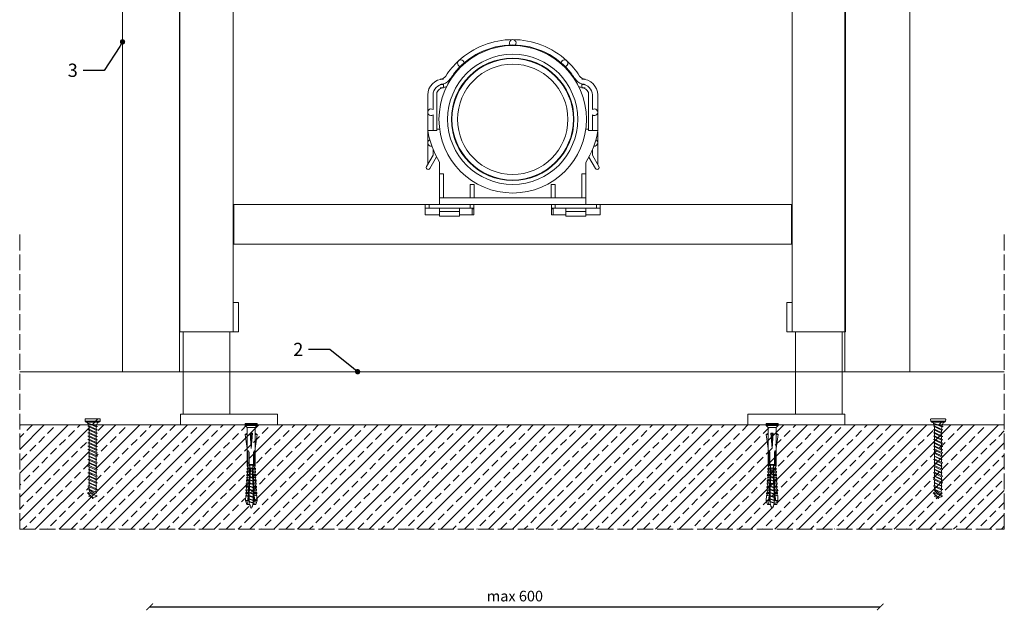
# Model space of a CAD drawing. Units: millimetres. Extents: x 14657 to 16933, y -9858 to -6231.
# Drawn here: x 15892 to 16633, y -8227 to -7780 of the extents above; entities that cross this region are included whole.
import ezdxf
from ezdxf import colors
from ezdxf.entities.mleader import LeaderData, LeaderLine
from ezdxf.math import Vec2, Vec3

# ---------------------------------------------------------------- set-up
doc = ezdxf.new("R2010")
doc.units = ezdxf.units.MM
doc.linetypes.add('ACAD_ISO02W100', pattern=[15, 12, -3])
for name, color, linetype, lineweight in [('_RIGIPS AKCESORIA', 7, 'Continuous', 5), ('_RIGIPS ELEMENTY POMOCNICZE', 8, 'Continuous', 5), ('_RIGIPS OPISY', 7, 'Continuous', 13), ('_RIGIPS PROFIL', 7, 'Continuous', 13), ('_RIGIPS PRZERYWANA', 7, 'ACAD_ISO02W100', 5), ('_RIGIPS STROP SCIANA', 7, 'Continuous', 5), ('_RIGIPS WYMIARY', 7, 'Continuous', 13)]:
    doc.layers.add(name, color=color, linetype=linetype, lineweight=lineweight)
doc.styles.get("Standard").update_dxf_attribs({"font": 'arial.ttf'})
doc.dimstyles.new('ISO-25', dxfattribs={"dimtxt": 2.5, "dimasz": 2.5, "dimexe": 1.25, "dimexo": 0.625, "dimtad": 1, "dimtxsty": 'Standard', "dimcen": 2.5, "dimadec": 0, "dimazin": 0, "dimtfac": 1, "dimtmove": 0, "dimatfit": 3, "dimfxl": 1, "dimarcsym": 0})

# ---------------------------------------------------------------- blocks, each defined once
blk = doc.blocks.new('kolek beton 65')
at = {"layer": '_RIGIPS AKCESORIA'}
for p, q in [((-125.3, -933.58), (-125.96, -934.72)), ((-122.91, -940.73), (-125.3, -933.58)), ((-122.93, -933.94), (-123.47, -935.41)), ((-120.25, -939.63), (-122.93, -933.94)), ((-120.48, -933.42), (-120.81, -934.33)), ((-117.51, -939.63), (-120.48, -933.42)), ((-117.93, -933.94), (-118.08, -934.33)), ((-115.25, -939.63), (-117.93, -933.94)), ((-115.48, -933.42), (-115.81, -934.33)), ((-112.51, -939.63), (-115.48, -933.42)), ((-112.93, -933.94), (-113.08, -934.33)), ((-110.25, -939.63), (-112.93, -933.94)), ((-110.48, -933.42), (-110.81, -934.33)), ((-110.48, -933.42), (-110.81, -934.33)), ((-107.51, -939.63), (-110.48, -933.42)), ((-107.93, -933.94), (-108.08, -934.33)), ((-105.25, -939.63), (-107.93, -933.94)), ((-105.48, -933.42), (-105.81, -934.33)), ((-102.51, -939.63), (-105.48, -933.42)), ((-102.93, -933.94), (-103.08, -934.33)), ((-100.25, -939.63), (-102.93, -933.94)), ((-100.48, -933.42), (-100.81, -934.33)), ((-97.51, -939.63), (-100.48, -933.42)), ((-97.93, -933.94), (-98.08, -934.33)), ((-95.25, -939.63), (-97.93, -933.94)), ((-95.48, -933.42), (-95.81, -934.33)), ((-92.51, -939.63), (-95.48, -933.42)), ((-92.98, -933.42), (-93.31, -934.33)), ((-90.01, -939.63), (-92.98, -933.42)), ((-90.48, -933.42), (-90.81, -934.33)), ((-87.51, -939.63), (-90.48, -933.42)), ((-87.98, -933.42), (-88.31, -934.33)), ((-85.01, -939.63), (-87.98, -933.42)), ((-85.48, -933.42), (-85.81, -934.33)), ((-82.51, -939.63), (-85.48, -933.42)), ((-82.98, -933.42), (-83.31, -934.33)), ((-80.01, -939.63), (-82.98, -933.42)), ((-80.48, -933.42), (-80.81, -934.33)), ((-77.51, -939.63), (-80.48, -933.42)), ((-77.98, -933.42), (-78.31, -934.33)), ((-75.01, -939.63), (-77.98, -933.42)), ((-75.47, -933.37), (-75.81, -934.33)), ((-75.47, -933.37), (-72.61, -939.89)), ((-72.91, -933.23), (-73.27, -934.2)), ((-70.43, -940.67), (-72.91, -933.23)), ((-68.91, -931.37), (-69.76, -932.23)), ((-69.76, -932.23), (-69.76, -941.73)), ((-67.81, -931.28), (-68.91, -931.37)), ((-68.91, -942.59), (-68.91, -931.37)), ((-67.26, -942.18), (-67.26, -931.78)), ((-126.91, -936.37), (-127.26, -936.98)), ((-126.9, -936.83), (-127.26, -936.98)), ((-126.72, -937.2), (-127.26, -936.98)), ((-127.02, -936.57), (-125.7, -939.37)), ((-125.41, -940.08), (-126.91, -936.37)), ((-126.69, -936.74), (-126.75, -936.77)), ((-125.96, -934.72), (-126.69, -936.74)), ((-126.69, -936.74), (-122.91, -940.73)), ((-124.89, -938.64), (-125.41, -940.08)), ((-123.47, -935.41), (-124.54, -935.85)), ((-122.3, -939.04), (-124.54, -935.85)), ((-123.47, -935.41), (-120.37, -939.96)), ((-122.3, -939.04), (-122.91, -940.73)), ((-120.86, -934.33), (-122.44, -934.98)), ((-120.86, -939.63), (-122.3, -939.04)), ((-120.81, -934.33), (-120.86, -934.33)), ((-120.6, -939.63), (-120.86, -939.63)), ((-117.85, -940.54), (-120.81, -934.33)), ((-120.25, -939.63), (-120.37, -939.96)), ((-118.28, -939.63), (-120.25, -939.63)), ((-118.08, -934.33), (-120.05, -934.33)), ((-118.08, -934.33), (-115.39, -940.02)), ((-117.51, -939.63), (-117.85, -940.54)), ((-115.81, -934.33), (-117.73, -934.33)), ((-115.58, -939.63), (-117.51, -939.63)), ((-112.85, -940.54), (-115.81, -934.33)), ((-115.25, -939.63), (-115.39, -940.02)), ((-113.28, -939.63), (-115.25, -939.63)), ((-113.08, -934.33), (-115.05, -934.33)), ((-113.08, -934.33), (-110.39, -940.02)), ((-112.51, -939.63), (-112.85, -940.54)), ((-110.81, -934.33), (-112.73, -934.33)), ((-110.6, -939.63), (-112.51, -939.63)), ((-108.28, -939.63), (-110.81, -934.33)), ((-107.85, -940.54), (-110.81, -934.33)), ((-110.25, -939.63), (-110.39, -940.02)), ((-108.28, -939.63), (-110.25, -939.63)), ((-108.08, -934.33), (-110.05, -934.33)), ((-107.51, -939.63), (-110.05, -934.33)), ((-108.08, -934.33), (-105.39, -940.02)), ((-107.51, -939.63), (-107.85, -940.54)), ((-107.51, -939.63), (-107.85, -940.54)), ((-105.81, -934.33), (-107.73, -934.33)), ((-105.6, -939.63), (-107.51, -939.63)), ((-102.85, -940.54), (-105.81, -934.33)), ((-105.25, -939.63), (-105.39, -940.02)), ((-103.28, -939.63), (-105.25, -939.63)), ((-103.08, -934.33), (-105.05, -934.33)), ((-103.08, -934.33), (-100.39, -940.02)), ((-102.51, -939.63), (-102.91, -940.73)), ((-100.81, -934.33), (-102.73, -934.33)), ((-100.6, -939.63), (-102.51, -939.63)), ((-97.85, -940.54), (-100.81, -934.33)), ((-100.25, -939.63), (-100.41, -940.08)), ((-98.28, -939.63), (-100.25, -939.63)), ((-98.08, -934.33), (-100.05, -934.33)), ((-98.08, -934.33), (-95.39, -940.02)), ((-97.51, -939.63), (-97.85, -940.54)), ((-95.81, -934.33), (-97.73, -934.33)), ((-95.6, -939.63), (-97.51, -939.63)), ((-92.85, -940.54), (-95.81, -934.33)), ((-95.25, -939.63), (-95.39, -940.02)), ((-93.28, -939.63), (-95.25, -939.63)), ((-93.31, -934.33), (-95.05, -934.33)), ((-90.35, -940.54), (-93.31, -934.33)), ((-92.51, -939.63), (-92.85, -940.54)), ((-90.81, -934.33), (-92.55, -934.33)), ((-90.78, -939.63), (-92.51, -939.63)), ((-87.85, -940.54), (-90.81, -934.33)), ((-90.01, -939.63), (-90.35, -940.54)), ((-88.31, -934.33), (-90.05, -934.33)), ((-88.28, -939.63), (-90.01, -939.63)), ((-85.35, -940.54), (-88.31, -934.33)), ((-87.51, -939.63), (-87.85, -940.54)), ((-85.81, -934.33), (-87.55, -934.33)), ((-85.78, -939.63), (-87.51, -939.63)), ((-82.85, -940.54), (-85.81, -934.33)), ((-85.01, -939.63), (-85.35, -940.54)), ((-83.31, -934.33), (-85.05, -934.33)), ((-83.28, -939.63), (-85.01, -939.63)), ((-80.35, -940.54), (-83.31, -934.33)), ((-82.51, -939.63), (-82.85, -940.54)), ((-80.81, -934.33), (-82.55, -934.33)), ((-80.78, -939.63), (-82.51, -939.63)), ((-77.85, -940.54), (-80.81, -934.33)), ((-80.01, -939.63), (-80.35, -940.54)), ((-80.05, -934.33), (-78.31, -934.33)), ((-78.28, -939.63), (-80.01, -939.63)), ((-75.35, -940.54), (-78.31, -934.33)), ((-77.51, -939.63), (-77.85, -940.54)), ((-75.81, -934.33), (-77.55, -934.33)), ((-77.51, -939.63), (-75.78, -939.63)), ((-72.85, -940.54), (-75.81, -934.33)), ((-75.01, -939.63), (-75.35, -940.54)), ((-73.27, -934.2), (-70.43, -940.67)), ((-72.61, -939.89), (-72.85, -940.54)), ((-68.91, -942.59), (-69.76, -941.73)), ((-67.81, -942.68), (-68.91, -942.59))]:
    blk.add_line(p, q, dxfattribs=at)
for centre, radius, start, end in [((-74.88, -924.33), 10, 282.9916, 297.25215), ((-70.76, -932.33), 1, 297.38696, 0.11916), ((-67.76, -931.78), 0.5, 0, 95), ((-74.88, -924.33), 10, 269.04277, 279.28873), ((-74.88, -949.63), 10, 80.52885, 90.7633), ((-74.88, -949.63), 10, 62.74785, 76.86815), ((-70.76, -941.63), 1, 359.88065, 62.6128), ((-67.76, -942.18), 0.5, 265, 360)]:
    blk.add_arc(centre, radius, start, end, dxfattribs=at)
blk = doc.blocks.new('stelaz ustęp')
at = {"ltscale": 25}
for p, q in [((-500.5, 70), (-500.5, 1118)), ((0.5, 70), (0.5, 1118)), ((-460.5, 70), (-460.5, 901.14)), ((-39.5, 70), (-39.5, 901.14)), ((-302, 260.34), (-304.55, 260.34)), ((-294.5, 264), (-294.5, 263.17)), ((-205.5, 263.17), (-205.5, 264)), ((-195.45, 260.34), (-198, 260.34)), ((-302, 256.34), (-304.55, 256.34)), ((-304.55, 253.69), (-302, 253.69)), ((-302, 256.71), (-302, 256.34)), ((-302, 256.34), (-302, 253.98)), ((-198, 256.71), (-198, 256.34)), ((-195.45, 256.34), (-198, 256.34)), ((-198, 256.34), (-198, 253.98)), ((-198, 253.69), (-195.45, 253.69)), ((-314, 235.34), (-314, 248.34)), ((-310, 237.34), (-310, 248.34)), ((-307, 250.25), (-307, 222.5)), ((-193, 222.5), (-193, 250.25)), ((-190, 248.34), (-190, 237.34)), ((-186, 248.34), (-186, 235.34)), ((-314, 212.34), (-314, 235.34)), ((-310, 221.5), (-310, 233.34)), ((-190, 233.34), (-190, 221.5)), ((-186, 235.34), (-186, 221.5)), ((-305, 222.5), (-307, 222.5)), ((-307, 222.5), (-307, 221.5)), ((-305, 222.57), (-305, 222.5)), ((-195, 222.5), (-195, 222.57)), ((-193, 222.5), (-195, 222.5)), ((-193, 221.5), (-193, 222.5)), ((-314, 221.5), (-307, 221.5)), ((-193, 221.5), (-185.78, 221.5)), ((-186, 220.23), (-186, 212.34)), ((-314, 196.22), (-314, 212.34)), ((-186, 212.34), (-186, 196.22)), ((-314.93, 194.61), (-310, 203.14)), ((-307.33, 201.78), (-312.34, 193.09)), ((-310, 203.14), (-310, 207.48)), ((-187.66, 193.09), (-192.56, 201.57)), ((-190, 206.94), (-190, 203.14)), ((-190, 203.14), (-185.07, 194.61)), ((-305, 197.74), (-305, 189)), ((-195, 189), (-195, 197.39)), ((-305, 189), (-302, 189)), ((-305, 171), (-305, 189)), ((-302, 171), (-302, 189)), ((-198, 171), (-198, 189)), ((-198, 189), (-195, 189)), ((-195, 171), (-195, 189)), ((-282.03, 181), (-279.03, 181)), ((-282.03, 181), (-282.03, 171)), ((-279.03, 171), (-279.03, 181)), ((-220.98, 171), (-220.98, 181)), ((-220.98, 181), (-217.98, 181)), ((-217.98, 181), (-217.98, 171)), ((-305, 171), (-195, 171)), ((-305, 166), (-305, 171)), ((-195, 166), (-195, 171)), ((-315.85, 166), (-460, 166)), ((-460, 166), (-460, 136)), ((-315.85, 166), (-313, 166)), ((-315.85, 158), (-315.85, 166)), ((-282, 166), (-313, 166)), ((-313, 166), (-313, 163)), ((-282, 163), (-282, 166)), ((-279.15, 166), (-282, 166)), ((-220.85, 166), (-279.15, 166)), ((-279.15, 166), (-279.15, 158)), ((-220.85, 158), (-220.85, 166)), ((-218, 166), (-220.85, 166)), ((-187, 166), (-218, 166)), ((-218, 166), (-218, 163)), ((-187, 163), (-187, 166)), ((-187, 166), (-184.15, 166)), ((-40, 166), (-184.15, 166)), ((-184.15, 166), (-184.15, 158)), ((-40, 136), (-40, 166)), ((-313, 163), (-315.85, 163)), ((-305, 158), (-315.85, 158)), ((-313, 163), (-282, 163)), ((-305, 160.5), (-305, 163)), ((-305, 160.5), (-290, 160.5)), ((-305, 157), (-305, 160.5)), ((-305, 157), (-290, 157)), ((-290, 160.5), (-290, 163)), ((-290, 157), (-290, 160.5)), ((-279.15, 158), (-290, 158)), ((-279.15, 163), (-282, 163)), ((-280.5, 162.54), (-280.5, 163)), ((-280.5, 162.54), (-279.15, 162.54)), ((-280.5, 158), (-280.5, 162.54)), ((-218, 163), (-220.85, 163)), ((-219.5, 162.54), (-220.85, 162.54)), ((-210, 158), (-220.85, 158)), ((-219.5, 162.54), (-219.5, 163)), ((-219.5, 158), (-219.5, 162.54)), ((-218, 163), (-187, 163)), ((-210, 160.5), (-210, 163)), ((-210, 157), (-210, 160.5)), ((-195, 160.5), (-210, 160.5)), ((-195, 157), (-210, 157)), ((-195, 160.5), (-195, 163)), ((-195, 157), (-195, 160.5)), ((-184.15, 158), (-195, 158)), ((-184.15, 163), (-187, 163)), ((-40, 136), (-460, 136)), ((-456.5, 92), (-460.5, 92)), ((-456.5, 70), (-456.5, 92)), ((-43.5, 92), (-39.5, 92)), ((-43.5, 92), (-43.5, 70)), ((-500.5, 70), (-497, 70)), ((-498, 8), (-498, 70)), ((-464, 70), (-497, 70)), ((-464, 70), (-460.5, 70)), ((-463, 8), (-463, 70)), ((-456.5, 70), (-460.5, 70)), ((-43.5, 70), (-39.5, 70)), ((-36, 70), (-39.5, 70)), ((-37, 8), (-37, 70)), ((-36, 70), (-3, 70)), ((0.5, 70), (-3, 70)), ((-2, 8), (-2, 70)), ((-427, 8), (-500, 8)), ((-500, 0), (-500, 8)), ((-427, 0), (-427, 8)), ((-73, 0), (-73, 8)), ((-73, 8), (0, 8)), ((0, 0), (0, 8)), ((-427, 0), (-500, 0)), ((-73, 0), (0, 0))]:
    blk.add_line(p, q, dxfattribs=at)
for radius in [55.5, 49, 46.1, 45.72, 41.51]:
    blk.add_circle((-250, 230), radius, dxfattribs=at)
for centre, radius, start, end in [((-250, 230), 60, 90, 132.70789), ((-250, 287.5), 2.5, 322.12702, 217.87298), ((-250, 230), 60, 47.29211, 90), ((-250, 230), 56, 37.37847, 142.62154), ((-289, 272.25), 2.5, 4.83491, 260.58087), ((-211, 272.25), 2.5, 279.41913, 175.16509), ((-250, 230), 60, 132.70789, 147.06406), ((-250, 230), 60, 32.93594, 47.29211), ((-302, 248.34), 12, 90, 180), ((-304.55, 265.34), 5, 270, 327.06406), ((-304.55, 265.34), 9, 286.48006, 327.06406), ((-250, 230), 56, 142.62154, 147.06406), ((-250, 230), 56, 32.93594, 37.37847), ((-195.45, 265.34), 9, 212.93594, 253.51993), ((-195.45, 265.34), 5, 212.93594, 270), ((-198, 248.34), 12, 0, 89.99999), ((-302, 248.34), 8, 90, 180), ((-302, 248.34), 5.35, 90, 159.09002), ((-304.55, 265.34), 9, 270, 286.48006), ((-304.55, 265.34), 11.65, 270, 282.66207), ((-304.55, 265.34), 11.65, 282.66207, 294.80234), ((-195.45, 265.34), 11.65, 245.19766, 257.33792), ((-195.45, 265.34), 9, 253.51993, 270), ((-198, 248.34), 8, 0, 90), ((-195.45, 265.34), 11.65, 257.33792, 270), ((-198, 248.34), 5.35, 20.90998, 90), ((-311.5, 235.34), 2.5, 53.1301, 306.8699), ((-188.5, 235.34), 2.5, 233.1301, 126.8699), ((-249.89, 232.2), 65, 189.4791, 212.01772), ((-249.89, 232.2), 65, 327.61022, 350.5209), ((-311.5, 212.34), 2.5, 112.8444, 282.89473), ((-188.5, 212.34), 2.5, 262.01809, 62.12019), ((-313.64, 193.84), 1.5, 149.16381, 330), ((-186.36, 193.84), 1.5, 210, 30.83619)]:
    blk.add_arc(centre, radius, start, end, dxfattribs=at)
blk = doc.blocks.new('kolek rozprezny komplet 60')
for p, q in [((390.66, 217.01), (390.76, 218.91)), ((393.15, 216.88), (390.66, 217.01)), ((393.75, 218.75), (390.71, 217.96)), ((393.81, 219.85), (390.76, 218.91)), ((391.67, 216.95), (392.67, 216.95)), ((392.67, 216.95), (391.67, 213.95)), ((392.67, 216.95), (392.07, 213.95)), ((393.07, 216.95), (392.07, 213.95)), ((392.67, 216.95), (393.04, 217.45)), ((393.07, 216.95), (393.04, 217.45)), ((393.07, 216.95), (394.67, 216.95)), ((394.67, 216.95), (393.67, 213.95)), ((393.68, 217.35), (393.81, 219.85)), ((417.38, 216.11), (393.68, 217.35)), ((420.47, 216.55), (393.71, 217.95)), ((397.41, 219.66), (393.81, 219.85)), ((394.67, 216.95), (394.07, 213.95)), ((395.07, 216.95), (394.07, 213.95)), ((394.67, 216.95), (394.92, 217.29)), ((395.07, 216.95), (395.05, 217.28)), ((395.07, 216.95), (397.07, 216.95)), ((397.07, 216.95), (396.07, 213.95)), ((397.07, 216.95), (396.47, 213.95)), ((397.47, 216.95), (396.47, 213.95)), ((397.07, 216.95), (397.23, 217.17)), ((397.31, 217.76), (397.41, 219.66)), ((397.47, 216.95), (397.46, 217.16)), ((397.47, 216.95), (399.47, 216.95)), ((397.67, 217.14), (397.71, 217.74)), ((399, 219.58), (397.82, 218.98)), ((398.47, 217.1), (398.5, 217.7)), ((399.47, 216.95), (398.47, 213.95)), ((399.47, 216.95), (398.87, 213.95)), ((399.87, 216.95), (398.87, 213.95)), ((398.9, 217.68), (399, 219.58)), ((399.8, 219.54), (399, 219.58)), ((399.47, 216.95), (399.55, 217.05)), ((399.7, 217.64), (399.8, 219.54)), ((399.87, 216.95), (399.87, 217.03)), ((399.87, 216.95), (401.38, 216.95)), ((400.07, 217.02), (400.1, 217.62)), ((401.4, 219.45), (400.22, 218.85)), ((400.87, 216.98), (400.9, 217.58)), ((401.87, 216.92), (400.87, 213.95)), ((401.87, 216.92), (401.27, 213.95)), ((402.26, 216.9), (401.27, 213.95)), ((401.3, 217.56), (401.4, 219.45)), ((402.2, 219.41), (401.4, 219.45)), ((402.1, 217.51), (402.2, 219.41)), ((402.47, 216.89), (402.5, 217.49)), ((403.8, 219.33), (402.61, 218.72)), ((403.27, 216.85), (403.3, 217.45)), ((404.22, 216.8), (403.31, 214.05)), ((403.7, 217.43), (403.8, 219.33)), ((404.24, 216.8), (403.7, 214.07)), ((404.62, 216.78), (403.72, 214.07)), ((404.6, 219.29), (403.8, 219.33)), ((404.5, 217.39), (404.6, 219.29)), ((404.86, 216.77), (404.9, 217.37)), ((406.19, 219.2), (405.01, 218.6)), ((405.66, 216.73), (405.69, 217.32)), ((406.58, 216.68), (405.75, 214.18)), ((406.09, 217.3), (406.19, 219.2)), ((406.62, 216.68), (406.12, 214.2)), ((406.98, 216.66), (406.16, 214.2)), ((406.99, 219.16), (406.19, 219.2)), ((406.89, 217.26), (406.99, 219.16)), ((407.26, 216.64), (407.29, 217.24)), ((408.59, 219.08), (407.41, 218.47)), ((408.06, 216.6), (408.09, 217.2)), ((408.94, 216.55), (408.19, 214.31)), ((408.49, 217.18), (408.59, 219.08)), ((408.99, 216.55), (408.55, 214.33)), ((409.39, 219.03), (408.59, 219.08)), ((409.34, 216.53), (408.6, 214.33)), ((409.29, 217.14), (409.39, 219.03)), ((409.66, 216.52), (409.69, 217.12)), ((410.99, 218.95), (409.8, 218.35)), ((410.46, 216.47), (410.49, 217.07)), ((411.3, 216.43), (410.64, 214.44)), ((410.89, 217.05), (410.99, 218.95)), ((411.37, 216.43), (410.98, 214.45)), ((411.69, 216.41), (411.04, 214.46)), ((412.59, 218.87), (411.4, 218.26)), ((412.05, 216.39), (412.09, 216.99)), ((412.49, 216.97), (412.59, 218.87)), ((413.38, 218.82), (412.59, 218.87)), ((412.85, 216.35), (412.89, 216.95)), ((413.66, 216.31), (413.08, 214.56)), ((413.28, 216.93), (413.38, 218.82)), ((413.75, 216.3), (413.4, 214.58)), ((414.05, 216.29), (413.49, 214.58)), ((414.98, 218.74), (413.8, 218.14)), ((414.45, 216.27), (414.48, 216.86)), ((414.88, 216.84), (414.98, 218.74)), ((415.78, 218.7), (414.98, 218.74)), ((415.25, 216.22), (415.28, 216.82)), ((416.02, 216.18), (415.52, 214.69)), ((415.68, 216.8), (415.78, 218.7)), ((416.12, 216.18), (415.83, 214.71)), ((416.41, 216.16), (415.93, 214.71)), ((417.38, 218.62), (416.2, 218.01)), ((417.28, 216.72), (417.38, 218.62)), ((418.18, 218.57), (417.38, 218.62)), ((418.22, 215.58), (418.01, 214.95)), ((418.08, 216.68), (418.18, 218.57)), ((419.78, 218.49), (418.59, 217.89)), ((419.68, 216.59), (419.78, 218.49)), ((430.17, 217.15), (419.71, 217.15)), ((431.37, 217.95), (419.75, 217.95)), ((448.67, 218.45), (419.77, 218.45)), ((420.47, 217.15), (420.47, 213.75)), ((420.67, 217.15), (420.67, 213.75)), ((420.87, 217.15), (420.87, 213.75)), ((443.47, 219.95), (432.8, 218.45)), ((444.34, 216.37), (432.8, 215.45)), ((432.8, 215.45), (443.47, 215.45)), ((444.34, 214.53), (432.8, 215.45)), ((443.47, 218.45), (443.47, 219.95)), ((443.47, 219.95), (444.34, 218.45)), ((444.34, 216.37), (443.47, 215.45)), ((444.34, 214.53), (443.47, 215.45)), ((444.34, 214.53), (444.34, 216.37)), ((450.17, 219.95), (448.67, 218.45)), ((448.67, 218.45), (448.67, 212.45)), ((448.67, 216.95), (448.67, 213.95)), ((450.17, 219.95), (450.17, 210.95)), ((450.67, 219.95), (450.17, 219.95)), ((450.67, 219.95), (450.67, 210.95)), ((450.67, 219.35), (451.17, 219.95)), ((451.17, 219.95), (451.67, 219.95)), ((451.17, 219.95), (451.17, 210.95)), ((451.67, 219.95), (451.67, 210.95)), ((393.15, 214.02), (390.66, 213.89)), ((390.66, 213.89), (390.76, 211.99)), ((393.75, 212.15), (390.71, 212.94)), ((393.81, 211.05), (390.76, 211.99)), ((391.67, 213.95), (391.71, 213.45)), ((391.71, 213.45), (392.07, 213.95)), ((392.07, 213.95), (393.67, 213.95)), ((393.67, 213.95), (393.7, 213.55)), ((417.38, 214.79), (393.68, 213.55)), ((393.68, 213.55), (393.81, 211.05)), ((420.47, 214.35), (393.71, 212.95)), ((393.78, 213.55), (394.07, 213.95)), ((397.41, 211.24), (393.81, 211.05)), ((394.07, 213.95), (396.07, 213.95)), ((396.07, 213.95), (396.09, 213.67)), ((396.28, 213.68), (396.47, 213.95)), ((396.47, 213.95), (398.47, 213.95)), ((397.31, 213.14), (397.41, 211.24)), ((397.67, 213.76), (397.71, 213.16)), ((399, 211.32), (397.82, 211.93)), ((398.47, 213.95), (398.48, 213.8)), ((398.47, 213.8), (398.5, 213.2)), ((398.77, 213.81), (398.87, 213.95)), ((398.87, 213.95), (400.87, 213.95)), ((398.9, 213.22), (399, 211.32)), ((399.8, 211.36), (399, 211.32)), ((399.7, 213.26), (399.8, 211.36)), ((400.07, 213.88), (400.1, 213.28)), ((401.4, 211.45), (400.22, 212.05)), ((400.87, 213.95), (400.88, 213.92)), ((400.87, 213.92), (400.9, 213.32)), ((401.27, 213.95), (401.38, 213.95)), ((401.27, 213.94), (401.27, 213.95)), ((401.3, 213.35), (401.4, 211.45)), ((402.2, 211.49), (401.4, 211.45)), ((402.1, 213.39), (402.2, 211.49)), ((402.47, 214.01), (402.5, 213.41)), ((403.8, 211.57), (402.61, 212.18)), ((403.27, 214.05), (403.3, 213.45)), ((403.7, 213.47), (403.8, 211.57)), ((404.6, 211.62), (403.8, 211.57)), ((404.5, 213.51), (404.6, 211.62)), ((404.86, 214.13), (404.9, 213.53)), ((406.19, 211.7), (405.01, 212.3)), ((405.66, 214.17), (405.69, 213.58)), ((406.09, 213.6), (406.19, 211.7)), ((406.99, 211.74), (406.19, 211.7)), ((406.89, 213.64), (406.99, 211.74)), ((407.26, 214.26), (407.29, 213.66)), ((408.59, 211.82), (407.41, 212.43)), ((408.06, 214.3), (408.09, 213.7)), ((408.49, 213.72), (408.59, 211.82)), ((409.39, 211.87), (408.59, 211.82)), ((409.29, 213.76), (409.39, 211.87)), ((409.66, 214.38), (409.69, 213.79)), ((410.99, 211.95), (409.8, 212.55)), ((410.46, 214.43), (410.49, 213.83)), ((410.89, 213.85), (410.99, 211.95)), ((412.59, 212.03), (411.4, 212.64)), ((412.05, 214.51), (412.09, 213.91)), ((412.49, 213.93), (412.59, 212.03)), ((413.38, 212.08), (412.59, 212.03)), ((412.85, 214.55), (412.89, 213.95)), ((413.28, 213.97), (413.38, 212.08)), ((414.98, 212.16), (413.8, 212.76)), ((414.45, 214.64), (414.48, 214.04)), ((414.88, 214.06), (414.98, 212.16)), ((415.78, 212.2), (414.98, 212.16)), ((415.25, 214.68), (415.28, 214.08)), ((415.68, 214.1), (415.78, 212.2)), ((417.38, 212.29), (416.2, 212.89)), ((417.28, 214.18), (417.38, 212.29)), ((418.18, 212.33), (417.38, 212.29)), ((418.08, 214.22), (418.18, 212.33)), ((419.78, 212.41), (418.59, 213.01)), ((419.68, 214.31), (419.78, 212.41)), ((430.17, 213.75), (419.71, 213.75)), ((431.37, 212.95), (419.75, 212.95)), ((448.67, 212.45), (419.77, 212.45)), ((443.47, 210.95), (432.8, 212.45)), ((443.47, 212.45), (443.47, 210.95)), ((443.47, 210.95), (444.34, 212.45)), ((450.17, 210.95), (448.67, 212.45)), ((450.67, 210.95), (450.17, 210.95)), ((450.67, 211.55), (451.17, 210.95)), ((451.17, 210.95), (451.67, 210.95))]:
    blk.add_line(p, q)
for centre, radius, start, end in [((393.41, 206.24), 10.85, 99.20383, 121.90826), ((393.41, 224.66), 10.85, 238.09174, 260.79617), ((393.65, 216.85), 0.5, 87, 177), ((397.68, 219.24), 0.3, 177, 297), ((400.08, 219.12), 0.3, 177, 297), ((402.48, 218.99), 0.3, 177, 297), ((404.87, 218.87), 0.3, 177, 297), ((407.27, 218.74), 0.3, 177, 297), ((409.67, 218.61), 0.3, 177, 297), ((411.27, 218.53), 0.3, 177, 297), ((413.66, 218.41), 0.3, 177, 297), ((416.06, 218.28), 0.3, 177, 297), ((417.55, 215.45), 0.682, 255.86037, 104.13858), ((418.46, 218.15), 0.3, 177, 297), ((422.67, 216.95), 1, 90, 168.46304), ((430.17, 218.45), 1.3, 270, 0), ((393.65, 214.05), 0.5, 183, 273), ((397.68, 211.66), 0.3, 63, 183), ((400.08, 211.78), 0.3, 63, 183), ((402.48, 211.91), 0.3, 63, 183), ((404.87, 212.03), 0.3, 63, 183), ((407.27, 212.16), 0.3, 63, 183), ((409.67, 212.29), 0.3, 63, 183), ((411.27, 212.37), 0.3, 63, 183), ((413.66, 212.5), 0.3, 63, 183), ((416.06, 212.62), 0.3, 63, 183), ((418.46, 212.75), 0.3, 63, 183), ((422.67, 213.95), 1, 191.53696, 270), ((430.17, 212.45), 1.3, 0, 90)]:
    blk.add_arc(centre, radius, start, end)
blk = doc.blocks.new('_ArchTick')
at = {"color": 0, "linetype": 'ByBlock', "const_width": 0.15}
blk.add_lwpolyline([(-0.5, -0.5), (0.5, 0.5)], dxfattribs=at)
blk = doc.blocks.new('*D17')
at = {"layer": '_RIGIPS WYMIARY', "color": 0, "lineweight": -2, "transparency": 16777216}
blk.add_line((15989.79, -8221.82), (16539.9, -8221.82), dxfattribs=at)
at = {"layer": 'Defpoints', "color": 0, "transparency": 16777216}
for p in [(15989.79, -8044.74), (16539.9, -8044.74), (16539.9, -8221.82)]:
    blk.add_point(p, dxfattribs=at)
at = {"layer": '_RIGIPS WYMIARY', "color": 0, "lineweight": -2, "transparency": 16777216, "xscale": 5, "yscale": 5, "zscale": 5, "rotation": 180}
blk.add_blockref('_ArchTick', (15989.79, -8221.82), dxfattribs=at)
at = {"layer": '_RIGIPS WYMIARY', "color": 0, "lineweight": -2, "transparency": 16777216, "xscale": 5, "yscale": 5, "zscale": 5}
blk.add_blockref('_ArchTick', (16539.9, -8221.82), dxfattribs=at)
at = {"layer": '_RIGIPS WYMIARY', "color": 0, "transparency": 16777216, "insert": (16264.85, -8214.73), "char_height": 8, "attachment_point": 5}
blk.add_mtext('max 600', dxfattribs=at)
blk = doc.blocks.new('_Dot')
at = {"color": 0, "linetype": 'ByBlock', "lineweight": -2}
blk.add_line((-0.5, 0), (-1, 0), dxfattribs=at)
at = {"color": 0, "linetype": 'ByBlock', "const_width": 0.5}
blk.add_lwpolyline([(-0.25, 0, 1), (0.25, 0, 1)], format="xyb", close=True, dxfattribs=at)

msp = doc.modelspace()

# ---------------------------------------------------------------- hatches: boundary and pattern name
at = {"layer": '_RIGIPS STROP SCIANA'}
h = msp.add_hatch(dxfattribs=at)
h.set_pattern_fill('ANSI33', color=256, scale=2, style=0)
h.paths.add_polyline_path([(16633.326, -8163.391), (16633.326, -8084.743), (15891.98, -8084.743), (15891.98, -8163.391)])
h.paths.add_polyline_path([(16459.997, -8138.997), (16459.997, -8136.997), (16459.643, -8136.879), (16459.749, -8138.915)], flags=16)
h.paths.add_polyline_path([(16462.589, -8137.772), (16462.58, -8137.458), (16462.385, -8137.503, 2.4534433), (16462.576, -8137.876), (16462.558, -8138.074), (16463.136, -8138.044), (16462.014, -8137.67, 1.2593465)], flags=16)
h.paths.add_polyline_path([(16458.497, -8147.797, 0.0717283), (16459.743, -8144.961), (16457.216, -8144.829, 0.074905)], flags=16)
h.paths.add_polyline_path([(16459.984, -8143.393), (16459.997, -8143.397), (16459.997, -8142.997), (16459.962, -8142.971)], flags=0)
h.paths.add_polyline_path([(16457.067, -8142.318, 5.3114736), (16459.175, -8141.523), (16457.251, -8141.344, 1.1446564)], flags=16)
h.paths.add_polyline_path([(16459.997, -8141.397), (16459.997, -8140.597), (16457.262, -8138.592), (16457.222, -8139.362)], flags=16)
h.paths.add_polyline_path([(16459.896, -8132.164), (16457.147, -8131.247), (16457.044, -8133.213), (16459.997, -8134.197), (16459.997, -8134.094)], flags=16)
h.paths.add_polyline_path([(16586.413, -8085.614), (16587.839, -8084.692, -0.4591811), (16587.265, -8083.288, 0.0621736)])
h.paths.add_polyline_path([(16580.596, -8085.59), (16586.159, -8088.029, -0.1394205), (16587.567, -8082.743), (16579.448, -8082.743, -0.0772052)])
h.paths.add_polyline_path([(16067.847, -8143.797), (16064.891, -8142.812), (16064.847, -8143.648), (16064.847, -8143.797, 0.0993921), (16066.347, -8147.797, 0.0993921)], flags=0)
h.paths.add_polyline_path([(16063.905, -8145.024), (16063.837, -8144.764), (16062.889, -8144.715), (16060.817, -8137.997), (16062.539, -8138.087, 0.5773503), (16062.822, -8137.652, 0.1465789), (16065.443, -8142.596), (16067.593, -8142.293, 1.3951873), (16067.588, -8141.346), (16065.041, -8141.328, 1.0752804), (16064.917, -8142.318, 1.4364543), (16070.06, -8145.02), (16069.654, -8144.723)], flags=16)
h.paths.add_polyline_path([(16067.834, -8143.395), (16067.847, -8143.648), (16067.847, -8143.397)], flags=16)
h.paths.add_polyline_path([(16064.847, -8135.997), (16064.847, -8137.997), (16067.847, -8138.997), (16067.847, -8136.997)], flags=0)
h.paths.add_polyline_path([(16062.219, -8136.468), (16064.117, -8136.568), (16064.159, -8135.769), (16062.261, -8135.669)], flags=16)
h.paths.add_polyline_path([(16064.653, -8137.798), (16064.172, -8137.772), (16064.646, -8137.93)], flags=16)
h.paths.add_polyline_path([(16064.847, -8138.208), (16064.847, -8137.997), (16063.076, -8138.115)], flags=16)
h.paths.add_polyline_path([(16062.255, -8137.772), (16061.947, -8141.661), (16064.847, -8141.813), (16064.847, -8140.797), (16064.847, -8138.397), (16067.847, -8138.997), (16067.847, -8136.997), (16063.847, -8135.664), (16064.847, -8135.597), (16064.847, -8134.203), (16062.696, -8135.091, -4), (16062.571, -8137.488, -2.4142136)], flags=16)
h.paths.add_polyline_path([(16064.917, -8142.318), (16064.912, -8142.419), (16067.593, -8142.293, 1.3951873), (16067.588, -8141.346), (16065.041, -8141.328, 1.0752804)], flags=0)
h.paths.add_polyline_path([(16066.347, -8147.797, 0.0993921), (16067.847, -8143.797), (16064.847, -8142.797), (16064.847, -8143.797, 0.0993921)], flags=16)
h.paths.add_polyline_path([(16063.167, -8126.104), (16063.686, -8126.131), (16063.45, -8125.668, -0.5774667)], flags=16)
h.paths.add_polyline_path([(16069.443, -8124.506, -0.4142135), (16069.128, -8124.222), (16069.113, -8124.523)], flags=16)
h.paths.add_polyline_path([(16069.16, -8124.07), (16069.244, -8125.668), (16069.847, -8124.485), (16069.763, -8122.887)], flags=16)
h.paths.add_polyline_path([(16070.747, -8141.661), (16069.806, -8144.715), (16067.908, -8144.814), (16067.855, -8143.797), (16067.847, -8143.797), (16067.847, -8143.648), (16067.749, -8141.764), (16063.847, -8140.464), (16064.847, -8140.397), (16067.847, -8141.397), (16067.847, -8138.208), (16068.661, -8138.166), (16068.599, -8136.967), (16067.847, -8137.007), (16067.847, -8136.597), (16063.154, -8135.659), (16061.926, -8133.249), (16062.79, -8133.294, 1), (16062.822, -8132.695), (16062.19, -8130.859), (16062.916, -8130.897, 1), (16062.947, -8130.298), (16062.315, -8128.462), (16063.042, -8128.5, 1), (16063.073, -8127.901), (16062.722, -8126.882), (16062.847, -8124.485), (16063.251, -8124.506, 1), (16063.282, -8123.907), (16062.65, -8122.071), (16063.377, -8122.109, 1), (16063.408, -8121.51), (16062.776, -8119.674), (16063.502, -8119.713, 1), (16063.534, -8119.113), (16062.901, -8117.278), (16063.628, -8117.316, 1), (16063.659, -8116.717), (16063.308, -8115.697), (16063.347, -8115.699), (16063.347, -8102.67), (16061.847, -8091.997), (16063.347, -8091.131), (16063.347, -8086.797), (16061.347, -8084.797), (16061.847, -8084.797), (16061.847, -8083.797), (16071.447, -8083.797), (16070.847, -8084.297), (16070.847, -8085.297), (16069.347, -8086.797), (16069.347, -8091.131), (16070.847, -8091.997), (16069.347, -8102.67), (16069.347, -8115.699), (16069.387, -8115.697), (16068.784, -8116.88, 1.3029897), (16069.351, -8117.001), (16069.395, -8117.299), (16069.931, -8117.27), (16068.909, -8119.277, 1.3029897), (16069.476, -8119.397), (16069.52, -8119.695), (16070.057, -8119.667), (16069.035, -8121.674, 1.3029897), (16069.602, -8121.794), (16069.646, -8122.092), (16069.721, -8122.088), (16069.763, -8122.887), (16069.608, -8126.1), (16070.392, -8126.058), (16069.37, -8128.065, 1.3029897), (16069.937, -8128.185), (16069.981, -8128.483), (16070.518, -8128.455), (16069.495, -8130.461, 1.3029897), (16070.062, -8130.582), (16070.106, -8130.88), (16070.643, -8130.852), (16069.621, -8132.858, 1.3029897), (16070.188, -8132.979), (16070.232, -8133.277), (16070.769, -8133.249), (16069.747, -8135.255, 1.3029897), (16070.314, -8135.375), (16070.358, -8135.673), (16070.894, -8135.645), (16069.872, -8137.652, 1.3029897), (16070.439, -8137.772), (16070.463, -8138.071), (16070.559, -8138.066)])
h.paths.add_polyline_path([(16067.854, -8132.2), (16068.347, -8132.174), (16070.224, -8131.675), (16066.816, -8131.854)], flags=16)
h.paths.add_polyline_path([(16061.847, -8084.297), (16070.847, -8084.297), (16070.847, -8083.797), (16061.847, -8083.797)], flags=17)
h.paths.add_polyline_path([(16070.747, -8141.661), (16069.806, -8144.715), (16067.628, -8144.829, -0.074905), (16066.347, -8147.797, -0.074905), (16065.066, -8144.829), (16062.889, -8144.715), (16061.947, -8141.661), (16062.255, -8137.772, 1.303461), (16062.822, -8137.651), (16062.219, -8136.468), (16062.381, -8135.375, 1.303461), (16062.948, -8135.255), (16062.345, -8134.072), (16062.507, -8132.979, 1.3034611), (16063.073, -8132.858), (16062.471, -8131.675), (16062.632, -8130.582, 1.303461), (16063.199, -8130.461), (16062.596, -8129.278), (16062.758, -8128.185, 1.303461), (16063.325, -8128.065), (16062.722, -8126.882), (16062.883, -8125.788, 1.3034611), (16063.45, -8125.668), (16062.999, -8124.343, 1.0001747), (16063.534, -8124.07), (16062.931, -8122.887), (16063.093, -8121.794, 1.303461), (16063.66, -8121.673), (16063.057, -8120.49), (16063.218, -8119.397, 1.303461), (16063.785, -8119.277), (16063.182, -8118.094), (16063.344, -8117.001, 1.303461), (16063.911, -8116.88), (16063.308, -8115.697), (16063.347, -8115.699), (16063.347, -8102.67), (16061.847, -8091.997), (16063.347, -8091.131), (16063.347, -8086.797), (16061.847, -8085.297), (16061.847, -8084.297), (16062.447, -8084.797), (16070.847, -8084.797), (16070.847, -8085.297), (16069.347, -8086.797), (16069.347, -8091.131), (16070.847, -8091.997), (16069.347, -8102.67), (16069.347, -8115.699), (16069.387, -8115.697), (16068.784, -8116.88, 1.3029897), (16069.351, -8117.001), (16069.395, -8117.299), (16069.47, -8117.295), (16069.512, -8118.094), (16068.909, -8119.277, 1.3029897), (16069.476, -8119.397), (16069.52, -8119.695), (16069.596, -8119.691), (16069.638, -8120.49), (16069.035, -8121.674, 1.3029897), (16069.602, -8121.794), (16069.646, -8122.092), (16069.721, -8122.088), (16069.763, -8122.887), (16069.16, -8124.07, 0.9998253), (16069.695, -8124.343), (16069.643, -8124.495), (16069.847, -8124.485), (16069.244, -8125.668, 1.3029897), (16069.811, -8125.788), (16069.855, -8126.087), (16069.931, -8126.083), (16069.973, -8126.882), (16069.37, -8128.065, 1.3029897), (16069.937, -8128.185), (16069.981, -8128.483), (16070.056, -8128.479), (16070.098, -8129.278), (16069.495, -8130.461, 1.3029897), (16070.062, -8130.582), (16070.106, -8130.88), (16070.182, -8130.876), (16070.224, -8131.675), (16069.621, -8132.858, 1.3029897), (16070.188, -8132.979), (16070.232, -8133.277), (16070.308, -8133.273), (16070.349, -8134.072), (16069.747, -8135.255, 1.3029897), (16070.314, -8135.375), (16070.358, -8135.673), (16070.433, -8135.669), (16070.475, -8136.468), (16069.872, -8137.652, 1.3029897), (16070.439, -8137.772), (16070.463, -8138.071), (16070.559, -8138.066)])
h.paths.add_polyline_path([(16068.251, -8141.792, -0.3736035), (16067.847, -8142.309), (16067.847, -8143.397), (16068.347, -8143.764), (16067.855, -8143.797), (16067.855, -8143.8), (16064.891, -8142.812), (16064.847, -8143.648), (16064.847, -8142.797), (16063.829, -8142.051), (16065.247, -8114.997), (16064.647, -8114.997), (16064.647, -8114.597), (16064.647, -8113.777, -0.356394), (16063.847, -8112.797), (16063.847, -8104.097, -0.3027756), (16064.647, -8105.297), (16064.647, -8114.597), (16068.047, -8114.597), (16068.047, -8105.297, -0.3027756), (16068.847, -8104.097), (16068.847, -8112.797, -0.356394), (16068.047, -8113.777), (16068.047, -8114.997), (16067.447, -8114.997), (16068.85, -8141.761)], flags=16)
h.paths.add_polyline_path([(16065.03, -8130.607), (16064.431, -8130.576), (16062.512, -8130.876), (16065.009, -8131.007)], flags=16)
h.paths.add_polyline_path([(16067.085, -8119.543), (16066.978, -8117.508), (16066.219, -8117.255, 0.7726211), (16066.132, -8118.572)], flags=0)
h.paths.add_polyline_path([(16067.847, -8134.197), (16068.364, -8134.576), (16068.473, -8134.571), (16070.349, -8134.072), (16067.861, -8134.202)], flags=16)
h.paths.add_polyline_path([(16068.368, -8136.979), (16067.847, -8137.007), (16067.847, -8138.997), (16068.347, -8139.364), (16067.847, -8139.397), (16067.847, -8141.397), (16068.347, -8141.764), (16067.847, -8141.797), (16064.847, -8140.797), (16064.847, -8142.797), (16067.847, -8143.397), (16064.785, -8142.293, -0.7708582), (16064.847, -8141.328), (16064.847, -8140.797), (16064.347, -8140.431), (16064.847, -8140.397), (16064.847, -8138.397), (16064.347, -8138.031), (16064.847, -8137.997), (16064.847, -8135.597), (16067.847, -8136.597), (16067.847, -8134.197), (16064.847, -8133.597), (16067.847, -8134.597), (16067.847, -8136.597)], flags=0)
h.paths.add_polyline_path([(15947.14, -8139.674), (15947.116, -8139.731), (15947.26, -8139.789)], flags=16)
h.paths.add_polyline_path([(15950.465, -8128.464), (15949.554, -8128.796), (15949.554, -8130.732), (15949.946, -8130.916), (15949.554, -8131.059), (15949.554, -8133.029), (15950.465, -8133.464), (15949.578, -8133.787), (15948.901, -8135.423), (15949.946, -8135.916), (15948.474, -8136.452), (15948.032, -8137.521), (15950.306, -8138.279), (15949.167, -8138.937), (15947.14, -8139.674), (15947.054, -8139.88), (15947.318, -8140.004), (15946.904, -8140.243), (15946.681, -8139.704), (15946.846, -8139.782), (15949.167, -8138.937), (15950.306, -8138.279), (15943.154, -8135.895), (15944.848, -8135.279), (15944.099, -8133.471), (15943.924, -8133.352), (15944.254, -8133.232), (15944.254, -8131.262), (15943.343, -8130.827), (15944.254, -8130.495), (15944.254, -8128.559), (15943.862, -8128.374), (15944.254, -8128.232), (15944.254, -8126.262), (15943.343, -8125.827), (15944.254, -8125.495), (15944.254, -8123.559), (15943.862, -8123.374), (15944.254, -8123.232), (15944.254, -8121.262), (15943.343, -8120.827), (15944.254, -8120.495), (15944.254, -8118.559), (15943.862, -8118.374), (15944.254, -8118.232), (15944.254, -8116.262), (15943.343, -8115.827), (15944.254, -8115.495), (15944.254, -8113.559), (15943.862, -8113.374), (15944.254, -8113.232), (15944.254, -8111.262), (15943.343, -8110.827), (15944.254, -8110.495), (15944.254, -8108.559), (15943.862, -8108.374), (15944.254, -8108.232), (15944.254, -8106.262), (15943.343, -8105.827), (15944.254, -8105.495), (15944.254, -8103.762), (15943.343, -8103.327), (15944.254, -8102.995), (15944.254, -8101.262), (15943.343, -8100.827), (15944.254, -8100.495), (15944.254, -8098.762), (15943.343, -8098.327), (15944.254, -8097.995), (15944.254, -8096.262), (15943.343, -8095.827), (15944.254, -8095.495), (15944.254, -8093.762), (15943.343, -8093.327), (15944.254, -8092.995), (15944.254, -8091.262), (15943.343, -8090.827), (15944.254, -8090.495), (15944.254, -8088.762), (15943.343, -8088.327), (15944.253, -8087.995, 0.0446859), (15944.118, -8086.217, 0.0777532), (15943.144, -8083.283, 0.3065371), (15942.159, -8082.748), (15941.298, -8081.887), (15941.202, -8080.787, -0.4400105), (15941.7, -8080.243), (15952.108, -8080.243, -0.4400105), (15952.607, -8080.787), (15952.51, -8081.887), (15951.649, -8082.748, 0.3066901), (15950.664, -8083.283, 0.0623028), (15949.81, -8085.614), (15950.654, -8085.895), (15949.685, -8086.248, 0.0447362), (15949.555, -8088.029), (15950.51, -8088.448), (15949.554, -8088.796), (15949.554, -8090.529), (15950.465, -8090.964), (15949.554, -8091.296), (15949.554, -8093.029), (15950.465, -8093.464), (15949.554, -8093.796), (15949.554, -8095.529), (15950.465, -8095.964), (15949.554, -8096.296), (15949.554, -8098.029), (15950.465, -8098.464), (15949.554, -8098.796), (15949.554, -8100.529), (15950.465, -8100.964), (15949.554, -8101.296), (15949.554, -8103.029), (15950.465, -8103.464), (15949.554, -8103.796), (15949.554, -8105.529), (15950.465, -8105.964), (15949.554, -8106.296), (15949.554, -8108.029), (15950.465, -8108.464), (15949.554, -8108.796), (15949.554, -8110.732), (15949.946, -8110.916), (15949.554, -8111.059), (15949.554, -8113.029), (15950.465, -8113.464), (15949.554, -8113.796), (15949.554, -8115.732), (15949.946, -8115.916), (15949.554, -8116.059), (15949.554, -8118.029), (15950.465, -8118.464), (15949.554, -8118.796), (15949.554, -8120.732), (15949.946, -8120.916), (15949.554, -8121.059), (15949.554, -8123.029), (15950.465, -8123.464), (15949.554, -8123.796), (15949.554, -8125.732), (15949.946, -8125.916), (15949.554, -8126.059), (15949.554, -8128.029)])

# ---------------------------------------------------------------- linework, layer by layer
at = {"layer": '_RIGIPS PROFIL'}
for p, q in [((15969.406, -6568.444), (15969.406, -8044.743)), ((16012.406, -6568.444), (16012.406, -8044.743)), ((16513.176, -6568.444), (16513.176, -8044.743)), ((16562.176, -6568.444), (16562.176, -8044.743)), ((15891.98, -8044.743), (16633.326, -8044.743))]:
    msp.add_line(p, q, dxfattribs=at)
at = {"layer": '_RIGIPS PRZERYWANA'}
for p, q in [((15891.98, -8163.391), (15891.98, -7941.014)), ((16633.326, -8163.391), (16633.326, -7941.014))]:
    msp.add_line(p, q, dxfattribs=at)
msp.add_lwpolyline([(15891.98, -8163.391), (16633.326, -8163.391)], dxfattribs=at)
at = {"layer": '_RIGIPS STROP SCIANA'}
msp.add_lwpolyline([(15891.98, -8084.743), (16633.326, -8084.743)], dxfattribs=at)

# ---------------------------------------------------------------- block references
at = {"layer": '_RIGIPS AKCESORIA', "xscale": -1, "rotation": 270}
for p in [(16883.884, -8012.981), (17520.487, -8012.981)]:
    msp.add_blockref('kolek beton 65', p, dxfattribs=at)
at = {"layer": '_RIGIPS AKCESORIA', "rotation": 90}
for p in [(16281.797, -8535.472), (16673.948, -8535.472)]:
    msp.add_blockref('kolek rozprezny komplet 60', p, dxfattribs=at)
at = {"layer": '_RIGIPS ELEMENTY POMOCNICZE'}
msp.add_blockref('stelaz ustęp', (16513.176, -8084.743), dxfattribs=at)

# ---------------------------------------------------------------- dimensions: what is measured, and where the dimension line sits
at = {"layer": '_RIGIPS WYMIARY'}
dim = msp.add_linear_dim(base=(16539.901, -8221.818), p1=(15989.792, -8044.743), p2=(16539.901, -8044.743), text='max 600', dimstyle='ISO-25', override={"dimtxt": 8, "dimasz": 5, "dimgap": 3, "dimblk1": 'ArchTick', "dimblk2": 'ArchTick', "dimsah": 1, "dimse1": 1, "dimse2": 1, "dimfxl": 12, "dimfxlon": 1}, dxfattribs=at)
dim.commit()
dim.dimension.update_dxf_attribs({"geometry": '*D17', "text_midpoint": (16264.847, -8214.733)})

# ---------------------------------------------------------------- leaders
at = {"layer": '_RIGIPS OPISY'}
ml = msp.add_multileader_mtext('Standard', dxfattribs=at)
ml.set_content('3', color=256)
ml.set_leader_properties()
ml.set_arrow_properties(name='DOT')
ml.build(insert=Vec2(0, 0))
ctx = ml.context
ctx.base_point, ctx.char_height, ctx.landing_gap_size, ctx.plane_origin = Vec3(15925.156, -7817.885), 10, 4, Vec3(16132.293, -7674.225)
ctx.text_align_type = 2
notes = []
notes.append((ctx, [(0, (1, 1, 0), (15955.705, -7817.885), (-1, 0), 16, [(0, [(15969.406, -7796.413)], 0, [])])]))
ctx.mtext.insert, ctx.mtext.alignment, ctx.mtext.flow_direction = Vec3(15935.705, -7812.796), 3, 5
ml = msp.add_multileader_mtext('Standard', dxfattribs=at)
ml.set_content('2', color=256)
ml.set_leader_properties()
ml.set_arrow_properties(name='DOT')
ml.build(insert=Vec2(0, 0))
ctx = ml.context
ctx.base_point, ctx.char_height, ctx.landing_gap_size, ctx.plane_origin = Vec3(16094.889, -8028.024), 10, 4, Vec3(16302.102, -7884.365)
ctx.text_align_type = 2
notes.append((ctx, [(0, (1, 1, 0), (16125.513, -8028.024), (-1, 0), 16, [(0, [(16146.431, -8044.743)], 0, [])])]))
ctx.mtext.insert, ctx.mtext.alignment, ctx.mtext.flow_direction = Vec3(16105.513, -8023.024), 3, 5
for ctx, leaders in notes:
    for number, flags, end, landing, length, lines in leaders:
        leader = LeaderData()
        leader.index, (leader.has_last_leader_line, leader.has_dogleg_vector, leader.attachment_direction) = number, flags
        leader.last_leader_point, leader.dogleg_vector, leader.dogleg_length = Vec3(end), Vec3(landing), length
        for number, points, colour, breaks in lines:
            line = LeaderLine()
            line.index, line.vertices, line.color, line.breaks = number, Vec3.list(points), colors.encode_raw_color(colour), breaks
            leader.lines.append(line)
        ctx.leaders.append(leader)

doc.saveas('drawing.dxf')
